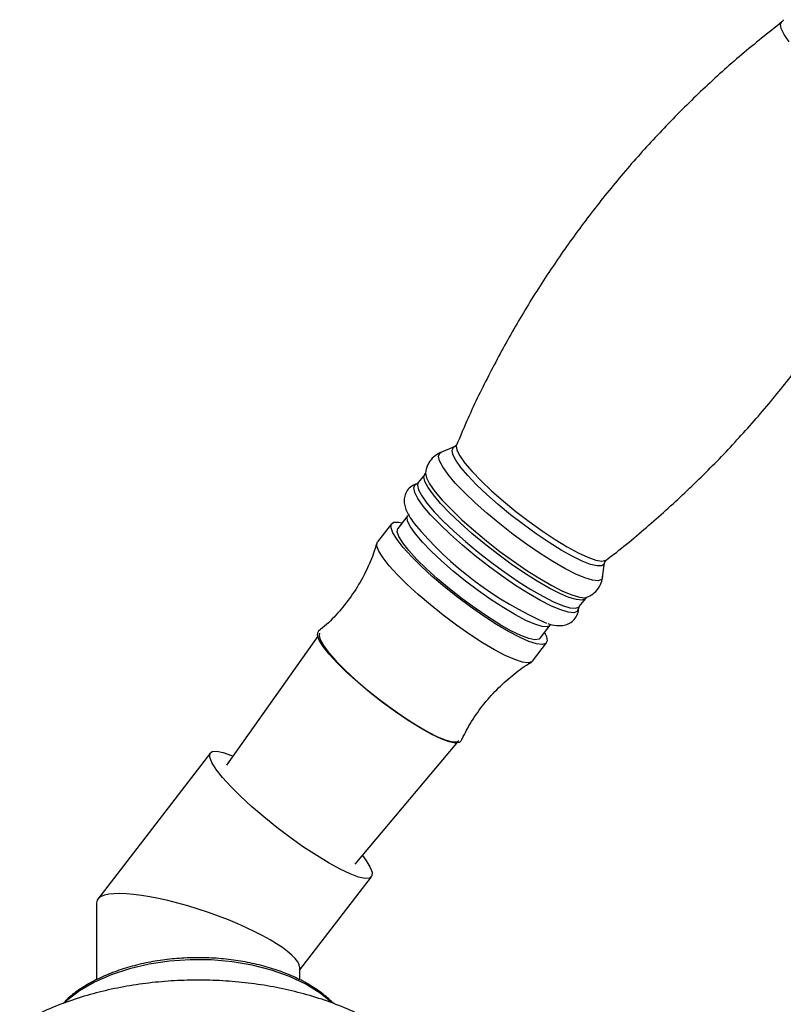
# Model space of a CAD drawing. Units: millimetres. Extents: x 5 to 995, y 5 to 995.
# Drawn here: x 244 to 293, y 136 to 199 of the extents above; entities that cross this region are included whole.
import ezdxf

# ---------------------------------------------------------------- set-up
doc = ezdxf.new("R2010")
doc.units = ezdxf.units.MM

msp = doc.modelspace()

# ---------------------------------------------------------------- linework, layer by layer
at = {"color": 7, "linetype": 'Continuous', "lineweight": 25}
for p, q in [((271.673, 171.755), (270.817, 171.403)), ((269.777, 170.005), (269.37, 169.475)), ((268.691, 167.364), (268.059, 166.543)), ((267.663, 166.848), (266.763, 165.68)), ((281.165, 163.437), (281.285, 164.354)), ((279.671, 161.545), (280.078, 162.074)), ((277.171, 159.527), (277.803, 160.349)), ((262.93, 159.66), (257.106, 151.395)), ((276.668, 158.054), (277.567, 159.222)), ((265.327, 145.066), (271.829, 152.809)), ((256.071, 152.202), (248.865, 142.842)), ((261.785, 138.313), (266.372, 144.271)), ((248.785, 142.606), (248.785, 137.681)), ((261.785, 137.675), (261.785, 138.445))]:
    msp.add_line(p, q, dxfattribs=at)
at = {"color": 8, "linetype": 'Continuous', "lineweight": 25, "flags": 128}
for points in [[(293.105, 197.676), (292.776, 198.139), (292.588, 198.513), (292.545, 198.786), (292.628, 198.936)], [(271.27, 169.999), (270.928, 170.477), (270.723, 170.869), (270.658, 171.164), (270.738, 171.355), (270.827, 171.407)], [(272.094, 170.451), (271.77, 170.906), (271.579, 171.276), (271.527, 171.551), (271.615, 171.722), (271.673, 171.755)], [(271.808, 171.894), (271.791, 171.829), (271.834, 171.556), (272.022, 171.183), (272.351, 170.72), (272.81, 170.182), (273.385, 169.586), (274.058, 168.948), (274.81, 168.29), (275.616, 167.631), (276.454, 166.99), (277.297, 166.387), (278.12, 165.841), (278.897, 165.369), (279.605, 164.984), (280.224, 164.698), (280.732, 164.52), (281.117, 164.455), (281.365, 164.506), (281.386, 164.52)], [(269.825, 170.11), (269.822, 170.077), (269.886, 169.781), (270.092, 169.39), (270.434, 168.912), (270.902, 168.361), (271.484, 167.751), (272.164, 167.101), (272.923, 166.426), (273.742, 165.747), (274.596, 165.08), (275.464, 164.445), (276.321, 163.859), (277.144, 163.338), (277.911, 162.895), (278.6, 162.543), (279.194, 162.292), (279.674, 162.149), (280.03, 162.117), (280.166, 162.146)], [(281.285, 164.354), (281.26, 164.271), (281.102, 164.153), (280.809, 164.145), (280.39, 164.246), (279.855, 164.454), (279.222, 164.763), (278.507, 165.164), (277.733, 165.646), (276.92, 166.194), (276.092, 166.793), (275.273, 167.425), (274.487, 168.073), (273.756, 168.718), (273.102, 169.341), (272.542, 169.924), (272.094, 170.451)], [(269.37, 169.475), (269.319, 169.316), (269.382, 169.024), (269.586, 168.636), (269.924, 168.163)], [(270.332, 168.693), (269.993, 169.166), (269.79, 169.554), (269.726, 169.846), (269.781, 170.009)], [(281.166, 163.447), (281.088, 163.283), (280.868, 163.203), (280.512, 163.235), (280.031, 163.379), (279.438, 163.63), (278.748, 163.982), (277.982, 164.424), (277.158, 164.946), (276.301, 165.532), (275.433, 166.168), (274.578, 166.834), (273.76, 167.514), (273.001, 168.188), (272.32, 168.839), (271.738, 169.448), (271.27, 169.999)], [(269.688, 167.977), (269.345, 168.457), (269.139, 168.85), (269.075, 169.146), (269.154, 169.337), (269.247, 169.391)], [(269.924, 168.163), (270.388, 167.618), (270.964, 167.015), (271.637, 166.37), (272.389, 165.703), (273.199, 165.03), (274.045, 164.37), (274.904, 163.741), (275.753, 163.161), (276.568, 162.645), (277.327, 162.206), (278.01, 161.858), (278.597, 161.61), (279.073, 161.468), (279.425, 161.436), (279.643, 161.515), (279.671, 161.545)], [(280.079, 162.075), (280.051, 162.044), (279.833, 161.965), (279.481, 161.997), (279.004, 162.139), (278.417, 162.388), (277.735, 162.736), (276.975, 163.174), (276.161, 163.69), (275.312, 164.271), (274.453, 164.899), (273.607, 165.559), (272.797, 166.232), (272.045, 166.9), (271.371, 167.544), (270.795, 168.147), (270.332, 168.693)], [(279.622, 161.442), (279.622, 161.427), (279.542, 161.236), (279.321, 161.156), (278.964, 161.188), (278.482, 161.332), (277.886, 161.584), (277.194, 161.937), (276.424, 162.382), (275.598, 162.905), (274.738, 163.494), (273.867, 164.131), (273.009, 164.8), (272.188, 165.482), (271.425, 166.159), (270.743, 166.812), (270.158, 167.424), (269.688, 167.977)], [(269.181, 166.203), (268.862, 166.655), (268.683, 167.016), (268.652, 167.275), (268.696, 167.37)], [(277.799, 160.343), (277.614, 160.255), (277.285, 160.278), (276.826, 160.416), (276.252, 160.665), (275.582, 161.016), (274.836, 161.458), (274.04, 161.978), (273.218, 162.558), (272.397, 163.179), (271.603, 163.823), (270.862, 164.467), (270.198, 165.092), (269.631, 165.677), (269.181, 166.203)], [(263.865, 136.2), (263.087, 136.831), (262.168, 137.398), (261.125, 137.89), (259.979, 138.297), (258.749, 138.612), (257.456, 138.83), (256.126, 138.947), (254.78, 138.96), (253.443, 138.869), (252.139, 138.676), (250.891, 138.385), (249.721, 138), (248.651, 137.529), (247.699, 136.979), (246.883, 136.361), (246.757, 136.249)]]:
    msp.add_lwpolyline(points, dxfattribs=at)
at = {"color": 7, "linetype": 'Continuous', "lineweight": 25, "flags": 128}
for points in [[(277.445, 159.884), (277.562, 159.638), (277.615, 159.356), (277.525, 159.181), (277.293, 159.116), (276.926, 159.163), (276.436, 159.322), (275.835, 159.588), (275.142, 159.954), (274.376, 160.407), (273.56, 160.937), (272.716, 161.526), (271.87, 162.16), (271.045, 162.818), (270.265, 163.482), (269.552, 164.134), (268.928, 164.754), (268.41, 165.325), (268.013, 165.83), (267.748, 166.254), (267.623, 166.586), (267.642, 166.815), (267.804, 166.936), (268.104, 166.945), (268.333, 166.899)], [(277.171, 159.527), (277.094, 159.466), (276.834, 159.431), (276.439, 159.512), (275.92, 159.706), (275.296, 160.007), (274.585, 160.405), (273.811, 160.888), (272.998, 161.44), (272.173, 162.043), (271.362, 162.678), (270.592, 163.325), (269.886, 163.962), (269.269, 164.569), (268.758, 165.127), (268.372, 165.618), (268.122, 166.026), (268.017, 166.338), (268.059, 166.543)], [(276.668, 158.054), (276.625, 158.012), (276.393, 157.947), (276.027, 157.995), (275.536, 158.154), (274.936, 158.42), (274.243, 158.785), (273.477, 159.239), (272.66, 159.768), (271.817, 160.358), (270.97, 160.991), (270.145, 161.65), (269.365, 162.314), (268.653, 162.966), (268.029, 163.586), (267.51, 164.156), (267.113, 164.661), (266.848, 165.086), (266.724, 165.417), (266.742, 165.647), (266.763, 165.68)], [(272.096, 152.943), (271.997, 152.846), (271.737, 152.811), (271.342, 152.891), (270.823, 153.085), (270.199, 153.386), (269.488, 153.785), (268.714, 154.268), (267.901, 154.82), (267.076, 155.423), (266.265, 156.058), (265.495, 156.704), (264.789, 157.341), (264.172, 157.949), (263.661, 158.507), (263.275, 158.998), (263.025, 159.406), (262.92, 159.717), (262.962, 159.923), (262.992, 159.954)], [(263.056, 159.84), (263.016, 159.706), (263.084, 159.426), (263.293, 159.05), (263.639, 158.588), (264.109, 158.057), (264.689, 157.473), (265.359, 156.855), (266.099, 156.223), (266.885, 155.597), (267.691, 154.998), (268.491, 154.444), (269.26, 153.953), (269.973, 153.541), (270.608, 153.222), (271.142, 153.005), (271.561, 152.898), (271.849, 152.904), (271.97, 152.977)], [(263.657, 145.141), (262.867, 145.62), (262.033, 146.171), (261.176, 146.777), (260.32, 147.424), (259.489, 148.092), (258.706, 148.765), (257.991, 149.423), (257.364, 150.049), (256.842, 150.625), (256.44, 151.136), (256.168, 151.568), (256.034, 151.91), (256.041, 152.151), (256.19, 152.285), (256.476, 152.309), (256.892, 152.221), (257.425, 152.025), (257.521, 151.984)], [(265.79, 145.618), (266.003, 145.337), (266.275, 144.905), (266.409, 144.563), (266.401, 144.322), (266.252, 144.188), (265.966, 144.164), (265.551, 144.252), (265.017, 144.448), (264.38, 144.747), (263.657, 145.141)]]:
    msp.add_lwpolyline(points, dxfattribs=at)
at = {"color": 7, "linetype": 'Continuous', "lineweight": 25}
msp.add_arc((286.867, 181.66), 23.116, 219.82048, 246.31008, dxfattribs=at)
msp.add_ellipse((255.285, 140.526), major_axis=(6.48, -2.205), ratio=0.231971, start_param=0.07879, end_param=3.220382, dxfattribs=at)
for points, knots in [([(292.72, 199.084), (292.72, 199.071), (292.719, 199.038), (292.659, 198.977), (292.623, 198.941)], [0, 0, 0, 0, 0.395499, 1, 1, 1, 1]), ([(292.629, 198.936), (291.762, 198.248), (290.031, 196.871), (287.57, 194.649), (285.222, 192.325), (283.003, 189.897), (280.914, 187.374), (278.958, 184.765), (277.141, 182.076), (275.462, 179.317), (273.931, 176.493), (272.711, 174.011), (272.059, 172.448), (271.817, 171.868)], [0, 0, 0, 0, 0.096271, 0.192338, 0.287977, 0.383186, 0.477965, 0.572312, 0.666225, 0.759698, 0.852726, 0.945299, 1, 1, 1, 1]), ([(281.367, 164.506), (281.371, 164.509), (282.269, 165.167), (283.969, 166.599), (286.446, 168.803), (288.79, 171.132), (291.011, 173.559), (293.1, 176.082), (295.055, 178.692), (296.873, 181.38), (298.552, 184.139), (300.082, 186.963), (301.3, 189.441), (301.95, 190.999), (302.19, 191.574)], [0, 0, 0, 0, 0.000429, 0.096901, 0.192949, 0.288569, 0.383759, 0.478518, 0.572846, 0.666741, 0.760195, 0.853204, 0.945759, 1, 1, 1, 1]), ([(270.863, 171.419), (270.856, 171.417), (270.712, 171.381), (270.429, 171.201), (270.091, 170.86), (269.883, 170.462), (269.849, 170.206), (269.835, 170.104)], [0, 0, 0, 0, 0.013526, 0.277797, 0.542442, 0.817795, 1, 1, 1, 1]), ([(271.807, 171.894), (271.807, 171.892), (271.801, 171.866), (271.709, 171.769), (271.694, 171.765), (271.691, 171.765)], [0, 0, 0, 0, 0.045493, 0.815744, 1, 1, 1, 1]), ([(269.82, 170.095), (269.821, 170.089), (269.823, 170.076), (269.785, 170.03), (269.765, 170.006)], [0, 0, 0, 0, 0.4808234, 1, 1, 1, 1]), ([(269.35, 169.412), (269.327, 169.409), (269.196, 169.392), (268.937, 169.264), (268.642, 168.982), (268.48, 168.61), (268.454, 168.244), (268.516, 167.904), (268.664, 167.536), (268.887, 167.156), (269.107, 166.865), (269.202, 166.74)], [0, 0, 0, 0, 0.022696, 0.127164, 0.229687, 0.336404, 0.43694, 0.544912, 0.677673, 0.861736, 1, 1, 1, 1]), ([(269.356, 169.476), (269.341, 169.455), (269.309, 169.41), (269.296, 169.409), (269.289, 169.409)], [0, 0, 0, 0, 0.472665, 1, 1, 1, 1]), ([(266.709, 165.608), (266.64, 165.374), (266.452, 164.731), (265.977, 163.682), (265.296, 162.492), (264.454, 161.382), (263.68, 160.538), (263.157, 160.112), (262.984, 159.971)], [0, 0, 0, 0, 0.107595, 0.295267, 0.502409, 0.704889, 0.9022, 1, 1, 1, 1]), ([(281.288, 164.364), (281.306, 164.415), (281.328, 164.477), (281.368, 164.502), (281.376, 164.506)], [0, 0, 0, 0, 0.811088, 1, 1, 1, 1]), ([(280.155, 162.157), (280.222, 162.181), (280.428, 162.253), (280.757, 162.519), (281.034, 162.924), (281.157, 163.278), (281.161, 163.45), (281.161, 163.481)], [0, 0, 0, 0, 0.128194, 0.391978, 0.682665, 0.942782, 1, 1, 1, 1]), ([(280.085, 162.065), (280.105, 162.092), (280.14, 162.138), (280.152, 162.139), (280.156, 162.139)], [0, 0, 0, 0, 0.576379, 1, 1, 1, 1]), ([(277.665, 160.464), (277.696, 160.453), (277.942, 160.364), (278.254, 160.319), (278.69, 160.338), (279.044, 160.454), (279.374, 160.707), (279.574, 161.064), (279.633, 161.341), (279.62, 161.459), (279.618, 161.472)], [0, 0, 0, 0, 0.03815, 0.309697, 0.452897, 0.587037, 0.716877, 0.856467, 0.984351, 1, 1, 1, 1]), ([(279.626, 161.441), (279.623, 161.452), (279.619, 161.468), (279.66, 161.516), (279.675, 161.533)], [0, 0, 0, 0, 0.648203, 1, 1, 1, 1]), ([(272.111, 152.951), (272.294, 153.321), (272.686, 154.11), (273.459, 155.209), (274.36, 156.244), (275.353, 157.13), (276.108, 157.709), (276.542, 157.952), (276.603, 157.986)], [0, 0, 0, 0, 0.180933, 0.385633, 0.585057, 0.779434, 0.968899, 1, 1, 1, 1]), ([(263.964, 136.152), (263.746, 136.357), (263.3, 136.776), (262.467, 137.334), (261.519, 137.836), (260.471, 138.261), (259.343, 138.605), (258.153, 138.861), (256.919, 139.028), (255.66, 139.102), (254.396, 139.083), (253.145, 138.971), (251.927, 138.768), (250.76, 138.476), (249.663, 138.098), (248.649, 137.641), (247.745, 137.106), (247.068, 136.613), (246.749, 136.28), (246.643, 136.17)], [0, 0, 0, 0, 0.057841, 0.118495, 0.179357, 0.240232, 0.301046, 0.361788, 0.422469, 0.483111, 0.543741, 0.604386, 0.665066, 0.725812, 0.786651, 0.847608, 0.908692, 0.96988, 1, 1, 1, 1]), ([(272.523, 126.138), (272.516, 126.451), (272.502, 127.143), (272.292, 128.199), (271.936, 129.29), (271.43, 130.341), (270.784, 131.35), (269.997, 132.31), (269.071, 133.216), (268.008, 134.059), (266.819, 134.831), (265.516, 135.52), (264.116, 136.12), (262.637, 136.625), (261.096, 137.032), (259.506, 137.341), (257.882, 137.549), (256.238, 137.657), (254.586, 137.665), (252.94, 137.572), (251.312, 137.379), (249.716, 137.086), (248.164, 136.694), (246.67, 136.201), (245.217, 135.606), (244.322, 135.12), (243.864, 134.872)], [0, 0, 0, 0, 0.030837, 0.068262, 0.105762, 0.143713, 0.182443, 0.222199, 0.263092, 0.305056, 0.347862, 0.391192, 0.434735, 0.478233, 0.5216, 0.564815, 0.6079, 0.650897, 0.693859, 0.736847, 0.779903, 0.823089, 0.866466, 0.910091, 0.954003, 1, 1, 1, 1])]:
    msp.add_open_spline(points, degree=3, knots=knots, dxfattribs=at)

doc.saveas('drawing.dxf')
